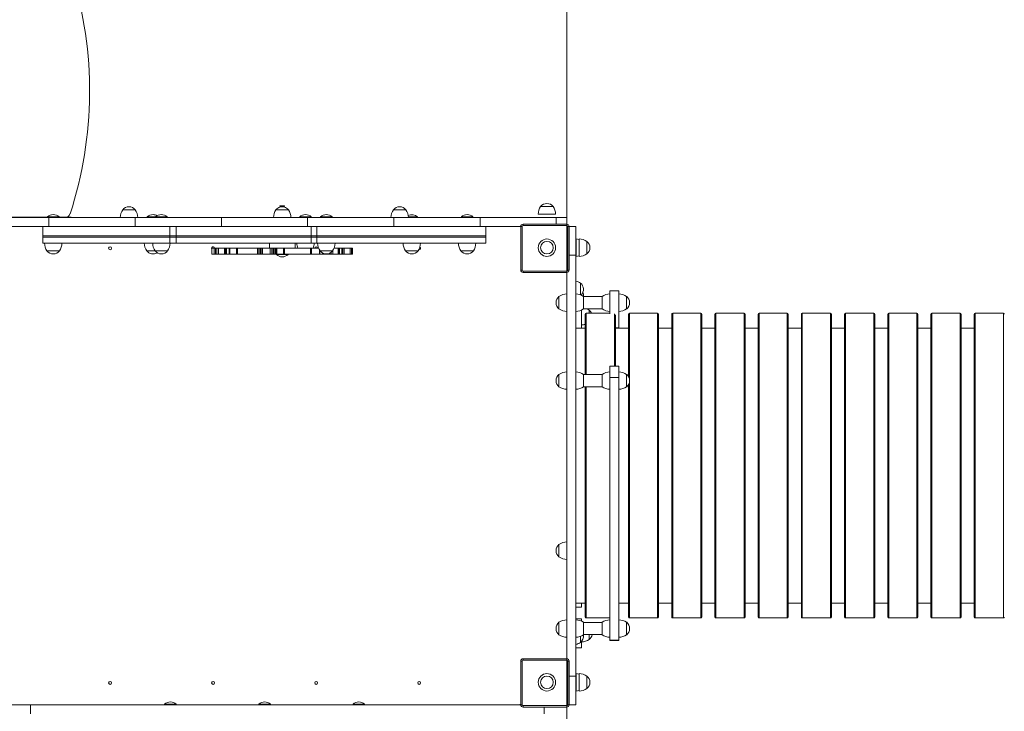
# Model space of a CAD drawing. Units: millimetres. Extents: x 0 to 222, y 0 to 175.
# Drawn here: x 128 to 148, y 107 to 122 of the extents above; entities that cross this region are included whole.
import ezdxf

# ---------------------------------------------------------------- set-up
doc = ezdxf.new("R2010")
doc.units = ezdxf.units.MM
doc.layers.add('COTAS', color=144, linetype='Continuous')
doc.styles.add('SLDTEXTSTYLE0', font='TXT', dxfattribs={"width": 0.605})
doc.dimstyles.new('SLDDIMSTYLE3', dxfattribs={"dimtxt": 2.5, "dimasz": 2.5, "dimexe": 0, "dimexo": 0.0625, "dimtad": 1, "dimdec": 1, "dimlfac": 0.1, "dimrnd": 1e-09, "dimzin": 12, "dimdsep": 46, "dimtxsty": 'SLDTEXTSTYLE0', "dimsah": 1, "dimcen": 0.09, "dimadec": 0, "dimazin": 3, "dimtfac": 1, "dimtdec": 1, "dimtofl": 0, "dimtmove": 0, "dimatfit": 3, "dimfxl": 1, "dimfrac": 2, "dimtolj": 1, "dimtzin": 12, "dimarcsym": 0})

# ---------------------------------------------------------------- blocks, each defined once
blk = doc.blocks.new('_D_19')
at = {"layer": 'COTAS'}
for p, q in [((93.474, 161.442), (221.776, 161.442)), ((220.776, 91.37), (220.776, 161.442)), ((151.739, 91.37), (221.776, 91.37))]:
    blk.add_line(p, q, dxfattribs=at)
for points in [[(220.776, 161.442), (220.392, 158.942), (221.161, 158.942)], [(220.776, 91.37), (221.161, 93.87), (220.392, 93.87)]]:
    blk.add_solid(points, dxfattribs=at)
at = {"layer": 'COTAS', "insert": (217.554, 123.665), "char_height": 2.5, "attachment_point": 1, "rotation": 90, "style": 'SLDTEXTSTYLE0'}
blk.add_mtext('7,01', dxfattribs=at)

msp = doc.modelspace()

# ---------------------------------------------------------------- linework, layer by layer
at = {"color": 7, "linetype": 'Continuous', "lineweight": 0}
msp.add_line((139.316, 149.182), (139.316, 91.37), dxfattribs=at)
at = {"color": 7, "linetype": 'Continuous', "lineweight": 15}
for p, q in [((130.369, 117.825), (130.13, 117.825)), ((130.39, 117.825), (130.13, 117.825)), ((130.39, 117.825), (130.369, 117.825)), ((133.479, 117.825), (133.3, 117.825)), ((133.56, 117.825), (133.3, 117.825)), ((133.389, 117.905), (133.38, 117.897)), ((133.38, 117.897), (133.38, 117.896)), ((133.48, 117.897), (133.38, 117.897)), ((133.38, 117.896), (133.389, 117.89)), ((133.421, 117.896), (133.38, 117.896)), ((133.389, 117.89), (133.38, 117.885)), ((133.38, 117.885), (133.38, 117.882)), ((133.421, 117.885), (133.38, 117.885)), ((133.38, 117.882), (133.384, 117.879)), ((133.421, 117.882), (133.38, 117.882)), ((133.472, 117.905), (133.389, 117.905)), ((133.423, 117.89), (133.389, 117.89)), ((133.48, 117.896), (133.421, 117.896)), ((133.48, 117.885), (133.421, 117.885)), ((133.48, 117.882), (133.421, 117.882)), ((133.472, 117.89), (133.423, 117.89)), ((133.48, 117.897), (133.472, 117.905)), ((133.472, 117.89), (133.48, 117.896)), ((133.48, 117.885), (133.472, 117.89)), ((133.476, 117.879), (133.48, 117.882)), ((133.56, 117.825), (133.479, 117.825)), ((133.48, 117.896), (133.48, 117.897)), ((133.48, 117.882), (133.48, 117.885)), ((135.74, 117.825), (135.73, 117.825)), ((135.91, 117.825), (135.73, 117.825)), ((135.99, 117.825), (135.74, 117.825)), ((135.99, 117.825), (135.91, 117.825)), ((139.036, 117.893), (138.776, 117.893)), ((127.034, 117.665), (128.601, 117.665)), ((128.573, 117.675), (128.573, 117.669)), ((128.573, 117.675), (128.813, 117.675)), ((128.573, 117.669), (128.577, 117.665)), ((128.573, 117.669), (128.813, 117.669)), ((128.601, 117.665), (128.601, 117.475)), ((128.601, 117.665), (130.386, 117.665)), ((128.809, 117.665), (128.813, 117.669)), ((128.813, 117.669), (128.813, 117.675)), ((129.064, 117.665), (129.064, 117.667)), ((130.386, 117.665), (130.386, 117.475)), ((130.386, 117.665), (132.171, 117.665)), ((130.637, 117.675), (130.637, 117.669)), ((130.637, 117.675), (130.81, 117.675)), ((130.637, 117.669), (130.641, 117.665)), ((130.637, 117.669), (130.81, 117.669)), ((130.81, 117.675), (130.81, 117.669)), ((130.81, 117.675), (131.05, 117.675)), ((130.81, 117.669), (130.814, 117.665)), ((130.81, 117.669), (131.05, 117.669)), ((131.046, 117.665), (131.05, 117.669)), ((131.05, 117.669), (131.05, 117.675)), ((132.171, 117.665), (132.171, 117.475)), ((132.171, 117.665), (133.956, 117.665)), ((133.792, 117.675), (133.792, 117.669)), ((133.792, 117.675), (134.032, 117.675)), ((133.792, 117.669), (133.796, 117.665)), ((133.792, 117.669), (134.032, 117.669)), ((133.956, 117.665), (133.956, 117.475)), ((133.956, 117.665), (135.741, 117.665)), ((134.028, 117.665), (134.032, 117.669)), ((134.032, 117.669), (134.032, 117.675)), ((134.223, 117.675), (134.223, 117.669)), ((134.223, 117.675), (134.463, 117.675)), ((134.223, 117.669), (134.227, 117.665)), ((134.223, 117.669), (134.463, 117.669)), ((134.459, 117.665), (134.463, 117.669)), ((134.463, 117.669), (134.463, 117.675)), ((135.741, 117.665), (135.741, 117.475)), ((135.741, 117.665), (137.526, 117.665)), ((136.04, 117.675), (136.231, 117.675)), ((136.04, 117.669), (136.231, 117.669)), ((136.227, 117.665), (136.231, 117.669)), ((136.231, 117.669), (136.231, 117.675)), ((137.136, 117.675), (137.136, 117.669)), ((137.136, 117.675), (137.376, 117.675)), ((137.136, 117.669), (137.14, 117.665)), ((137.136, 117.669), (137.376, 117.669)), ((137.372, 117.665), (137.376, 117.669)), ((137.376, 117.669), (137.376, 117.675)), ((137.526, 117.665), (137.526, 117.475)), ((137.526, 117.665), (139.098, 117.665)), ((139.086, 117.733), (138.726, 117.733)), ((139.098, 117.665), (139.316, 117.665)), ((139.316, 117.665), (139.316, 117.525)), ((127.766, 117.475), (128.601, 117.475)), ((128.48, 117.475), (128.48, 117.285)), ((128.601, 117.475), (130.386, 117.475)), ((130.386, 117.475), (132.171, 117.475)), ((131.105, 117.475), (131.105, 117.285)), ((131.239, 117.475), (131.239, 117.285)), ((132.171, 117.475), (133.956, 117.475)), ((133.956, 117.475), (135.741, 117.475)), ((134.029, 117.475), (134.029, 117.285)), ((134.149, 117.475), (134.149, 117.285)), ((135.741, 117.475), (137.526, 117.475)), ((137.526, 117.475), (138.366, 117.475)), ((137.64, 117.285), (137.64, 117.475)), ((138.396, 117.475), (138.366, 117.475)), ((138.366, 116.575), (138.366, 117.475)), ((138.396, 117.475), (138.396, 116.575)), ((138.416, 117.495), (138.416, 117.525)), ((138.416, 117.525), (139.316, 117.525)), ((139.316, 117.495), (138.416, 117.495)), ((139.316, 117.495), (139.316, 117.525)), ((139.336, 116.575), (139.336, 117.475)), ((139.366, 117.475), (139.336, 117.475)), ((139.366, 117.475), (139.366, 116.575)), ((139.366, 117.475), (139.506, 117.475)), ((139.506, 117.475), (139.506, 116.886)), ((128.48, 117.285), (128.48, 117.255)), ((128.48, 117.285), (131.105, 117.285)), ((128.48, 117.255), (128.48, 117.13)), ((128.48, 117.255), (131.105, 117.255)), ((128.48, 117.13), (131.105, 117.13)), ((131.239, 117.285), (131.105, 117.285)), ((131.105, 117.285), (131.105, 117.255)), ((131.105, 117.255), (131.105, 117.13)), ((131.239, 117.255), (131.105, 117.255)), ((131.239, 117.13), (131.105, 117.13)), ((131.239, 117.285), (134.029, 117.285)), ((131.239, 117.285), (131.239, 117.255)), ((131.239, 117.255), (131.239, 117.13)), ((131.239, 117.255), (134.029, 117.255)), ((131.239, 117.13), (134.029, 117.13)), ((133.165, 117.13), (133.165, 117.03)), ((133.695, 117.03), (133.695, 117.13)), ((134.149, 117.285), (134.029, 117.285)), ((134.029, 117.285), (134.029, 117.255)), ((134.029, 117.255), (134.029, 117.13)), ((134.149, 117.255), (134.029, 117.255)), ((134.149, 117.13), (134.029, 117.13)), ((134.149, 117.285), (137.64, 117.285)), ((134.149, 117.285), (134.149, 117.255)), ((134.149, 117.255), (134.149, 117.13)), ((134.149, 117.255), (137.64, 117.255)), ((134.149, 117.13), (137.64, 117.13)), ((137.64, 117.255), (137.64, 117.285)), ((137.64, 117.13), (137.64, 117.255)), ((139.509, 117.172), (139.506, 117.174)), ((139.509, 117.171), (139.506, 117.172)), ((139.509, 116.858), (139.509, 117.218)), ((139.574, 116.858), (139.574, 117.218)), ((139.734, 116.908), (139.734, 117.168)), ((128.563, 116.97), (128.823, 116.97)), ((130.627, 116.97), (130.8, 116.97)), ((130.8, 116.97), (131.06, 116.97)), ((131.975, 117.03), (131.975, 116.905)), ((131.975, 117.03), (131.976, 117.03)), ((131.976, 117.03), (131.976, 116.905)), ((132.024, 117.03), (131.976, 117.03)), ((132.024, 116.905), (132.024, 117.03)), ((132.024, 117.03), (132.048, 117.03)), ((132.048, 117.03), (132.048, 116.905)), ((132.075, 117.03), (132.048, 117.03)), ((132.075, 116.905), (132.075, 117.03)), ((132.075, 117.03), (132.114, 117.03)), ((132.114, 117.03), (132.114, 116.905)), ((132.238, 117.03), (132.114, 117.03)), ((132.238, 116.905), (132.238, 117.03)), ((132.238, 117.03), (132.26, 117.03)), ((132.26, 117.03), (132.26, 116.905)), ((132.274, 117.03), (132.26, 117.03)), ((132.274, 116.905), (132.274, 117.03)), ((132.274, 117.03), (132.335, 117.03)), ((132.335, 116.905), (132.335, 117.03)), ((132.335, 117.03), (132.343, 117.03)), ((132.343, 117.03), (132.343, 116.905)), ((132.485, 117.03), (132.343, 117.03)), ((132.485, 116.905), (132.485, 117.03)), ((132.485, 117.03), (132.502, 117.03)), ((132.502, 117.03), (132.502, 116.905)), ((132.917, 117.03), (132.502, 117.03)), ((132.917, 116.905), (132.917, 117.03)), ((132.917, 117.03), (132.934, 117.03)), ((132.934, 117.03), (132.934, 116.905)), ((132.969, 117.03), (132.934, 117.03)), ((132.969, 117.03), (132.969, 116.905)), ((132.969, 117.03), (132.977, 117.03)), ((132.977, 117.03), (132.977, 116.905)), ((132.994, 117.03), (132.977, 117.03)), ((132.994, 116.905), (132.994, 117.03)), ((132.994, 117.03), (133.022, 117.03)), ((133.022, 117.03), (133.022, 116.905)), ((133.18, 117.03), (133.022, 117.03)), ((133.18, 116.905), (133.18, 117.03)), ((133.18, 117.03), (133.215, 117.03)), ((133.215, 117.03), (133.215, 116.905)), ((133.241, 117.03), (133.215, 117.03)), ((133.241, 116.905), (133.241, 117.03)), ((133.241, 117.03), (133.263, 117.03)), ((133.263, 117.03), (133.263, 116.905)), ((133.292, 117.03), (133.263, 117.03)), ((133.292, 116.905), (133.292, 117.03)), ((133.292, 117.03), (133.293, 117.03)), ((133.293, 116.905), (133.293, 117.03)), ((133.293, 117.03), (133.311, 117.03)), ((133.311, 116.905), (133.311, 117.03)), ((133.311, 117.03), (133.32, 117.03)), ((133.32, 117.03), (133.32, 116.905)), ((133.455, 117.03), (133.32, 117.03)), ((133.455, 116.905), (133.455, 117.03)), ((133.455, 117.03), (133.477, 117.03)), ((133.477, 117.03), (133.477, 116.905)), ((134.016, 117.03), (133.477, 117.03)), ((134.016, 116.905), (134.016, 117.03)), ((134.016, 117.03), (134.038, 117.03)), ((134.038, 117.03), (134.038, 116.905)), ((134.182, 117.03), (134.038, 117.03)), ((134.213, 116.97), (134.473, 116.97)), ((134.586, 117.03), (134.503, 117.03)), ((134.586, 116.905), (134.586, 117.03)), ((134.586, 117.03), (134.597, 117.03)), ((134.597, 116.905), (134.597, 117.03)), ((134.609, 117.03), (134.597, 117.03)), ((134.609, 116.905), (134.609, 117.03)), ((134.609, 117.03), (134.612, 117.03)), ((134.612, 117.03), (134.612, 116.905)), ((134.612, 117.03), (134.665, 117.03)), ((134.665, 117.03), (134.665, 116.905)), ((134.686, 117.03), (134.665, 117.03)), ((134.686, 116.905), (134.686, 117.03)), ((134.686, 117.03), (134.712, 117.03)), ((134.712, 117.03), (134.712, 116.905)), ((134.836, 117.03), (134.712, 117.03)), ((134.836, 116.905), (134.836, 117.03)), ((134.836, 117.03), (134.866, 117.03)), ((134.866, 117.03), (134.866, 116.905)), ((134.88, 117.03), (134.866, 117.03)), ((134.88, 116.905), (134.88, 117.03)), ((134.88, 117.03), (134.886, 117.03)), ((134.886, 116.905), (134.886, 117.03)), ((135.981, 116.97), (136.241, 116.97)), ((136.264, 116.995), (136.256, 116.996)), ((137.126, 116.97), (137.386, 116.97)), ((131.976, 116.905), (131.975, 116.905)), ((132.024, 116.905), (131.976, 116.905)), ((132.048, 116.905), (132.024, 116.905)), ((132.075, 116.905), (132.048, 116.905)), ((132.114, 116.905), (132.075, 116.905)), ((132.238, 116.905), (132.114, 116.905)), ((132.26, 116.905), (132.238, 116.905)), ((132.274, 116.905), (132.26, 116.905)), ((132.335, 116.905), (132.274, 116.905)), ((132.343, 116.905), (132.335, 116.905)), ((132.485, 116.905), (132.343, 116.905)), ((132.502, 116.905), (132.485, 116.905)), ((132.917, 116.905), (132.502, 116.905)), ((132.934, 116.905), (132.917, 116.905)), ((132.969, 116.905), (132.934, 116.905)), ((132.977, 116.905), (132.969, 116.905)), ((132.994, 116.905), (132.977, 116.905)), ((133.022, 116.905), (132.994, 116.905)), ((133.18, 116.905), (133.022, 116.905)), ((133.215, 116.905), (133.18, 116.905)), ((133.241, 116.905), (133.215, 116.905)), ((133.263, 116.905), (133.241, 116.905)), ((133.292, 116.905), (133.263, 116.905)), ((133.293, 116.905), (133.292, 116.905)), ((133.311, 116.905), (133.293, 116.905)), ((133.314, 116.905), (133.31, 116.901)), ((133.31, 116.901), (133.31, 116.895)), ((133.55, 116.901), (133.31, 116.901)), ((133.55, 116.895), (133.31, 116.895)), ((133.32, 116.905), (133.311, 116.905)), ((133.455, 116.905), (133.32, 116.905)), ((133.477, 116.905), (133.455, 116.905)), ((134.016, 116.905), (133.477, 116.905)), ((133.55, 116.901), (133.546, 116.905)), ((133.55, 116.895), (133.55, 116.901)), ((134.038, 116.905), (134.016, 116.905)), ((134.198, 116.905), (134.038, 116.905)), ((134.208, 116.905), (134.198, 116.905)), ((134.261, 116.905), (134.208, 116.905)), ((134.267, 116.905), (134.261, 116.905)), ((134.281, 116.905), (134.267, 116.905)), ((134.377, 116.905), (134.281, 116.905)), ((134.413, 116.905), (134.377, 116.905)), ((134.444, 116.905), (134.413, 116.905)), ((134.476, 116.905), (134.444, 116.905)), ((134.586, 116.905), (134.476, 116.905)), ((134.597, 116.905), (134.586, 116.905)), ((134.609, 116.905), (134.597, 116.905)), ((134.612, 116.905), (134.609, 116.905)), ((134.665, 116.905), (134.612, 116.905)), ((134.686, 116.905), (134.665, 116.905)), ((134.712, 116.905), (134.686, 116.905)), ((134.836, 116.905), (134.712, 116.905)), ((134.866, 116.905), (134.836, 116.905)), ((134.88, 116.905), (134.866, 116.905)), ((134.886, 116.905), (134.88, 116.905)), ((139.506, 108.163), (139.506, 116.886)), ((139.506, 116.877), (139.509, 116.879)), ((138.396, 116.575), (138.366, 116.575)), ((138.416, 116.555), (139.316, 116.555)), ((138.416, 116.525), (138.416, 116.555)), ((139.316, 116.525), (138.416, 116.525)), ((139.316, 116.525), (139.316, 116.555)), ((139.316, 108.525), (139.316, 116.525)), ((139.366, 116.575), (139.336, 116.575)), ((139.601, 116.061), (139.601, 116.305)), ((139.601, 116.175), (139.601, 116.305)), ((139.601, 116.061), (139.601, 116.175)), ((140.396, 116.147), (140.206, 116.147)), ((140.206, 116.147), (140.206, 115.667)), ((140.396, 116.147), (140.396, 115.375)), ((139.156, 116.029), (139.156, 115.769)), ((139.156, 116.029), (139.156, 115.899)), ((139.666, 115.899), (139.666, 116.029)), ((140.046, 116.024), (139.666, 116.024)), ((140.046, 116.029), (140.046, 115.769)), ((140.556, 115.769), (140.556, 116.029)), ((140.556, 115.899), (140.556, 116.029)), ((139.156, 115.899), (139.156, 115.769)), ((139.621, 115.744), (139.621, 115.37)), ((139.666, 115.769), (139.666, 115.899)), ((139.666, 115.774), (140.046, 115.774)), ((139.781, 115.68), (139.781, 115.747)), ((140.556, 115.769), (140.556, 115.899)), ((139.7, 114.41), (139.7, 115.66)), ((140.206, 115.68), (139.72, 115.68)), ((140.323, 114.587), (140.323, 115.648)), ((140.594, 114.37), (140.594, 115.66)), ((141.197, 115.68), (140.614, 115.68)), ((141.217, 109.39), (141.217, 115.66)), ((141.488, 109.39), (141.488, 115.66)), ((142.091, 115.68), (141.508, 115.68)), ((142.111, 109.39), (142.111, 115.66)), ((142.382, 109.39), (142.382, 115.66)), ((142.985, 115.68), (142.402, 115.68)), ((143.005, 109.39), (143.005, 115.66)), ((143.276, 109.39), (143.276, 115.66)), ((143.879, 115.68), (143.296, 115.68)), ((143.899, 109.39), (143.899, 115.66)), ((144.17, 109.39), (144.17, 115.66)), ((144.773, 115.68), (144.19, 115.68)), ((144.793, 109.39), (144.793, 115.66)), ((145.064, 109.39), (145.064, 115.66)), ((145.667, 115.68), (145.084, 115.68)), ((145.687, 109.39), (145.687, 115.66)), ((145.958, 109.39), (145.958, 115.66)), ((146.561, 115.68), (145.978, 115.68)), ((146.581, 109.39), (146.581, 115.66)), ((146.852, 109.39), (146.852, 115.66)), ((147.455, 115.68), (146.872, 115.68)), ((147.475, 109.39), (147.475, 115.66)), ((147.746, 109.39), (147.746, 115.66)), ((148.349, 115.68), (147.766, 115.68)), ((139.7, 115.37), (139.506, 115.37)), ((140.396, 115.375), (140.323, 115.375)), ((140.594, 115.37), (140.323, 115.37)), ((140.396, 115.375), (140.396, 115.37)), ((141.488, 115.37), (141.217, 115.37)), ((142.382, 115.37), (142.111, 115.37)), ((143.276, 115.37), (143.005, 115.37)), ((144.17, 115.37), (143.899, 115.37)), ((145.064, 115.37), (144.793, 115.37)), ((145.958, 115.37), (145.687, 115.37)), ((146.852, 115.37), (146.581, 115.37)), ((147.746, 115.37), (147.475, 115.37)), ((140.396, 114.587), (140.206, 114.587)), ((140.206, 114.587), (140.206, 114.349)), ((140.396, 114.587), (140.396, 114.349)), ((139.156, 114.415), (139.156, 114.155)), ((139.156, 114.415), (139.156, 114.285)), ((139.156, 114.285), (139.156, 114.155)), ((139.666, 114.285), (139.666, 114.415)), ((140.046, 114.41), (139.666, 114.41)), ((139.666, 114.155), (139.666, 114.285)), ((140.046, 114.415), (140.046, 114.155)), ((140.396, 114.349), (140.206, 114.349)), ((140.206, 114.349), (140.206, 108.909)), ((140.396, 114.349), (140.396, 108.909)), ((140.556, 114.155), (140.556, 114.415)), ((140.556, 114.285), (140.556, 114.415)), ((140.556, 114.155), (140.556, 114.285)), ((139.666, 114.16), (140.046, 114.16)), ((139.7, 109.39), (139.7, 114.16)), ((140.594, 109.39), (140.594, 114.201)), ((139.156, 110.894), (139.156, 110.634)), ((139.156, 110.894), (139.156, 110.764)), ((139.156, 110.764), (139.156, 110.634)), ((139.506, 109.68), (139.7, 109.68)), ((139.506, 109.593), (139.621, 109.593)), ((139.621, 109.68), (139.621, 109.593)), ((140.396, 109.68), (140.594, 109.68)), ((141.217, 109.68), (141.488, 109.68)), ((142.111, 109.68), (142.382, 109.68)), ((143.005, 109.68), (143.276, 109.68)), ((143.899, 109.68), (144.17, 109.68)), ((144.793, 109.68), (145.064, 109.68)), ((145.687, 109.68), (145.958, 109.68)), ((146.581, 109.68), (146.852, 109.68)), ((147.475, 109.68), (147.746, 109.68)), ((139.156, 109.281), (139.156, 109.021)), ((139.156, 109.281), (139.156, 109.151)), ((139.621, 109.354), (139.506, 109.354)), ((139.621, 109.354), (139.621, 109.306)), ((139.666, 109.151), (139.666, 109.281)), ((140.046, 109.276), (139.666, 109.276)), ((139.72, 109.37), (140.206, 109.37)), ((140.046, 109.281), (140.046, 109.021)), ((140.556, 109.021), (140.556, 109.281)), ((140.556, 109.151), (140.556, 109.281)), ((140.614, 109.37), (141.197, 109.37)), ((141.508, 109.37), (142.091, 109.37)), ((142.402, 109.37), (142.985, 109.37)), ((143.296, 109.37), (143.879, 109.37)), ((144.19, 109.37), (144.773, 109.37)), ((145.084, 109.37), (145.667, 109.37)), ((145.978, 109.37), (146.561, 109.37)), ((146.872, 109.37), (147.455, 109.37)), ((147.766, 109.37), (148.349, 109.37)), ((139.156, 109.151), (139.156, 109.021)), ((139.601, 108.865), (139.601, 108.988)), ((139.666, 109.021), (139.666, 109.151)), ((139.666, 109.026), (140.046, 109.026)), ((139.781, 108.924), (139.781, 109.026)), ((139.781, 108.929), (139.781, 109.026)), ((140.556, 109.021), (140.556, 109.151)), ((139.621, 108.885), (139.621, 108.784)), ((139.621, 108.784), (139.621, 108.754)), ((139.781, 108.924), (139.781, 108.929)), ((140.396, 108.909), (140.206, 108.909)), ((140.206, 108.909), (140.206, 108.903)), ((140.206, 108.903), (140.396, 108.903)), ((140.396, 108.909), (140.396, 108.903)), ((139.506, 108.754), (139.621, 108.754)), ((138.366, 107.575), (138.366, 108.475)), ((138.396, 108.475), (138.366, 108.475)), ((138.396, 108.475), (138.396, 107.575)), ((138.416, 108.495), (138.416, 108.525)), ((138.416, 108.525), (139.316, 108.525)), ((139.316, 108.495), (138.416, 108.495)), ((139.316, 108.495), (139.316, 108.525)), ((139.366, 108.475), (139.336, 108.475)), ((139.336, 107.575), (139.336, 108.475)), ((139.366, 108.475), (139.366, 107.575)), ((139.509, 108.172), (139.506, 108.174)), ((139.509, 108.171), (139.506, 108.172)), ((139.509, 107.858), (139.509, 108.218)), ((139.574, 107.858), (139.574, 108.218)), ((139.734, 107.908), (139.734, 108.168)), ((139.506, 107.575), (139.506, 108.163)), ((139.506, 107.877), (139.509, 107.879)), ((128.222, 107.575), (127.766, 107.575)), ((128.222, 107.385), (128.222, 107.575)), ((128.222, 107.575), (138.366, 107.575)), ((130.998, 107.585), (130.998, 107.579)), ((130.998, 107.585), (131.238, 107.585)), ((130.998, 107.579), (131.002, 107.575)), ((130.998, 107.579), (131.238, 107.579)), ((131.234, 107.575), (131.238, 107.579)), ((131.238, 107.579), (131.238, 107.585)), ((132.946, 107.585), (132.946, 107.579)), ((132.946, 107.585), (133.186, 107.585)), ((132.946, 107.579), (132.95, 107.575)), ((132.946, 107.579), (133.186, 107.579)), ((133.182, 107.575), (133.186, 107.579)), ((133.186, 107.579), (133.186, 107.585)), ((134.895, 107.585), (134.895, 107.579)), ((134.895, 107.585), (135.089, 107.585)), ((134.895, 107.579), (134.899, 107.575)), ((134.895, 107.579), (135.089, 107.579)), ((135.089, 107.585), (135.135, 107.585)), ((135.089, 107.579), (135.135, 107.579)), ((135.131, 107.575), (135.135, 107.579)), ((135.135, 107.579), (135.135, 107.585)), ((138.396, 107.575), (138.366, 107.575)), ((138.416, 107.555), (139.316, 107.555)), ((138.416, 107.525), (138.416, 107.555)), ((139.316, 107.525), (139.316, 107.555)), ((139.366, 107.575), (139.336, 107.575)), ((139.366, 107.575), (139.506, 107.575)), ((139.316, 107.525), (138.416, 107.525)), ((139.316, 107.385), (139.316, 107.525))]:
    msp.add_line(p, q, dxfattribs=at)
at = {"color": 8, "linetype": 'Continuous', "lineweight": 15}
for p, q in [((139.098, 117.665), (139.098, 117.525)), ((134.198, 116.905), (134.198, 116.995)), ((134.208, 116.978), (134.208, 116.905)), ((134.261, 116.931), (134.261, 116.905)), ((134.267, 116.905), (134.267, 116.928)), ((134.413, 116.925), (134.413, 116.905)), ((134.444, 116.905), (134.444, 116.943)), ((134.476, 116.976), (134.476, 116.905)), ((134.281, 116.921), (134.281, 116.905)), ((134.377, 116.905), (134.377, 116.913)), ((139.366, 116.886), (139.506, 116.886)), ((139.72, 114.41), (139.72, 115.68)), ((140.303, 114.587), (140.303, 115.667)), ((140.614, 114.315), (140.614, 115.68)), ((141.197, 109.37), (141.197, 115.68)), ((141.508, 109.37), (141.508, 115.68)), ((142.091, 109.37), (142.091, 115.68)), ((142.402, 109.37), (142.402, 115.68)), ((142.985, 109.37), (142.985, 115.68)), ((143.296, 109.37), (143.296, 115.68)), ((143.879, 109.37), (143.879, 115.68)), ((144.19, 109.37), (144.19, 115.68)), ((144.773, 109.37), (144.773, 115.68)), ((145.084, 109.37), (145.084, 115.68)), ((145.667, 109.37), (145.667, 115.68)), ((145.978, 109.37), (145.978, 115.68)), ((146.561, 109.37), (146.561, 115.68)), ((146.872, 109.37), (146.872, 115.68)), ((147.455, 109.37), (147.455, 115.68)), ((147.766, 109.37), (147.766, 115.68)), ((148.349, 109.37), (148.349, 115.68)), ((139.72, 109.37), (139.72, 114.16)), ((140.614, 109.37), (140.614, 114.256)), ((139.366, 108.163), (139.506, 108.163)), ((138.849, 107.385), (138.849, 107.525))]:
    msp.add_line(p, q, dxfattribs=at)
at = {"color": 7, "linetype": 'Continuous', "lineweight": 15}
for centre, radius in [((138.906, 117.038), 0.18), ((138.906, 117.038), 0.13), ((129.868, 117.025), 0.03), ((138.906, 108.038), 0.18), ((138.906, 108.038), 0.13), ((129.868, 108.025), 0.03), ((132, 108.025), 0.03), ((134.132, 108.025), 0.03), ((136.264, 108.025), 0.03)]:
    msp.add_circle(centre, radius, dxfattribs=at)
for centre, radius, start, end in [((121.289, 120.277), 8.157, 341.8475, 17.2959), ((138.906, 117.782), 0.171, 40.4497, 139.5503), ((130.38, 117.659), 0.3, 146.4225, 178.8694), ((130.26, 117.714), 0.171, 40.4497, 139.5503), ((130.14, 117.659), 0.3, 1.1306, 33.5775), ((133.55, 117.659), 0.3, 146.4225, 178.8694), ((133.43, 117.714), 0.171, 105.544, 139.5503), ((133.43, 117.714), 0.171, 40.4497, 74.456), ((133.31, 117.659), 0.3, 1.1306, 33.5775), ((135.98, 117.659), 0.3, 146.4225, 178.8694), ((135.86, 117.714), 0.171, 40.4497, 139.5503), ((135.74, 117.659), 0.3, 1.1306, 33.5775), ((139.026, 117.727), 0.3, 146.4225, 178.8694), ((138.786, 117.727), 0.3, 1.1306, 33.5775), ((128.693, 117.55), 0.173, 90, 133.9087), ((128.693, 117.55), 0.173, 46.0913, 90), ((128.944, 117.767), 0.1, 270, 341.8475), ((130.757, 117.55), 0.173, 90, 133.9087), ((130.757, 117.55), 0.173, 59.8889, 90), ((130.93, 117.55), 0.173, 90, 133.9087), ((130.93, 117.55), 0.173, 46.0913, 90), ((133.912, 117.55), 0.173, 90, 133.9087), ((133.912, 117.55), 0.173, 46.0913, 90), ((134.343, 117.55), 0.173, 90, 133.9087), ((134.343, 117.55), 0.173, 46.0913, 90), ((136.111, 117.55), 0.173, 46.0913, 115.4192), ((137.256, 117.55), 0.173, 90, 133.9087), ((137.256, 117.55), 0.173, 46.0913, 90), ((138.346, 117.425), 0.05, 66.4218, 90), ((138.416, 117.475), 0.05, 90, 180), ((138.416, 117.475), 0.02, 90, 180), ((139.316, 117.475), 0.05, 0, 90), ((139.316, 117.475), 0.02, 0, 90), ((128.813, 117.136), 0.3, 181.1306, 213.5775), ((128.573, 117.136), 0.3, 326.4225, 358.8694), ((130.877, 117.136), 0.3, 181.1306, 213.5775), ((131.05, 117.136), 0.3, 181.1306, 213.5775), ((130.81, 117.136), 0.3, 326.4225, 358.8694), ((134.032, 117.136), 0.3, 181.1306, 200.6748), ((133.792, 117.136), 0.3, 339.3252, 358.8694), ((134.463, 117.136), 0.3, 181.1306, 213.5775), ((134.223, 117.136), 0.3, 326.4225, 358.8694), ((136.231, 117.136), 0.3, 181.1306, 213.5775), ((135.991, 117.136), 0.3, 326.4225, 358.8694), ((137.376, 117.136), 0.3, 181.1306, 213.5775), ((137.136, 117.136), 0.3, 326.4225, 358.8694), ((139.503, 116.918), 0.3, 76.326, 88.8694), ((139.568, 116.918), 0.3, 56.4225, 88.8694), ((139.624, 117.038), 0.171, 310.4497, 49.5503), ((128.693, 117.081), 0.171, 220.4497, 319.5503), ((130.757, 117.081), 0.171, 220.4497, 300.5397), ((130.93, 117.081), 0.171, 220.4497, 319.5503), ((132, 117.025), 0.03, 9.5941, 211.1688), ((134.132, 117.025), 0.03, 9.5941, 170.4059), ((134.343, 117.081), 0.171, 220.4497, 319.5503), ((136.111, 117.081), 0.171, 220.4497, 319.5503), ((136.264, 117.025), 0.03, 270, 61.4213), ((137.256, 117.081), 0.171, 220.4497, 319.5503), ((133.43, 117.02), 0.173, 226.0913, 313.9087), ((139.503, 117.158), 0.3, 271.1306, 283.674), ((139.568, 117.158), 0.3, 271.1306, 303.5775), ((138.416, 116.575), 0.05, 180, 270), ((138.416, 116.575), 0.02, 180, 270), ((139.266, 116.505), 0.05, 0, 23.5782), ((139.316, 116.575), 0.02, 270, 0), ((139.316, 116.575), 0.05, 270, 0), ((139.435, 116.055), 0.3, 56.4225, 76.326), ((139.491, 116.175), 0.171, 316.193, 49.5503), ((139.491, 116.055), 0.171, 352.6256, 20.5619), ((139.267, 115.899), 0.171, 130.4497, 229.5503), ((139.322, 115.779), 0.3, 91.1306, 123.5775), ((139.5, 115.779), 0.3, 56.4225, 88.8694), ((140.212, 115.779), 0.3, 91.1306, 123.5775), ((140.39, 115.779), 0.3, 56.4225, 88.8694), ((140.446, 115.899), 0.171, 310.4497, 49.5503), ((139.322, 116.019), 0.3, 236.4225, 268.8694), ((139.5, 116.019), 0.3, 271.1306, 303.5775), ((139.615, 115.497), 0.3, 56.4225, 67.1639), ((139.671, 115.617), 0.171, 21.5004, 49.5503), ((140.212, 116.019), 0.3, 236.4225, 268.8694), ((140.39, 116.019), 0.3, 271.1306, 303.5775), ((139.72, 115.66), 0.02, 90, 180), ((140.614, 115.66), 0.02, 90, 180), ((141.197, 115.66), 0.02, 0, 90), ((141.508, 115.66), 0.02, 90, 180), ((142.091, 115.66), 0.02, 0, 90), ((142.402, 115.66), 0.02, 90, 180), ((142.985, 115.66), 0.02, 0, 90), ((143.296, 115.66), 0.02, 90, 180), ((143.879, 115.66), 0.02, 0, 90), ((144.19, 115.66), 0.02, 90, 180), ((144.773, 115.66), 0.02, 0, 90), ((145.084, 115.66), 0.02, 90, 180), ((145.667, 115.66), 0.02, 0, 90), ((145.978, 115.66), 0.02, 90, 180), ((146.561, 115.66), 0.02, 0, 90), ((146.872, 115.66), 0.02, 90, 180), ((147.455, 115.66), 0.02, 0, 90), ((147.766, 115.66), 0.02, 90, 180), ((148.349, 115.66), 0.02, 0, 90), ((139.615, 115.737), 0.3, 271.1306, 286.3436), ((139.267, 114.285), 0.171, 130.4497, 229.5503), ((139.322, 114.165), 0.3, 91.1306, 123.5775), ((139.5, 114.165), 0.3, 56.4225, 88.8694), ((140.212, 114.165), 0.3, 91.1306, 123.5775), ((140.39, 114.165), 0.3, 56.4225, 88.8694), ((140.446, 114.285), 0.171, 310.4497, 49.5503), ((139.322, 114.405), 0.3, 236.4225, 268.8694), ((139.5, 114.405), 0.3, 271.1306, 303.5775), ((140.212, 114.405), 0.3, 236.4225, 268.8694), ((140.39, 114.405), 0.3, 271.1306, 303.5775), ((139.267, 110.764), 0.171, 130.4497, 229.5503), ((139.322, 110.645), 0.3, 91.1306, 123.5775), ((139.322, 110.884), 0.3, 236.4225, 268.8694), ((139.72, 109.39), 0.02, 180, 270), ((140.614, 109.39), 0.02, 180, 270), ((141.197, 109.39), 0.02, 270, 360), ((141.508, 109.39), 0.02, 180, 270), ((142.091, 109.39), 0.02, 270, 360), ((142.402, 109.39), 0.02, 180, 270), ((142.985, 109.39), 0.02, 270, 360), ((143.296, 109.39), 0.02, 180, 270), ((143.879, 109.39), 0.02, 270, 360), ((144.19, 109.39), 0.02, 180, 270), ((144.773, 109.39), 0.02, 270, 360), ((145.084, 109.39), 0.02, 180, 270), ((145.667, 109.39), 0.02, 270, 360), ((145.978, 109.39), 0.02, 180, 270), ((146.561, 109.39), 0.02, 270, 360), ((146.872, 109.39), 0.02, 180, 270), ((147.455, 109.39), 0.02, 270, 360), ((147.766, 109.39), 0.02, 180, 270), ((148.349, 109.39), 0.02, 270, 360), ((139.267, 109.151), 0.171, 130.4497, 229.5503), ((139.322, 109.031), 0.3, 91.1306, 123.5775), ((139.5, 109.031), 0.3, 56.4225, 88.8694), ((140.212, 109.031), 0.3, 91.1306, 123.5775), ((140.39, 109.031), 0.3, 56.4225, 88.8694), ((140.446, 109.151), 0.171, 310.4497, 49.5503), ((139.322, 109.271), 0.3, 236.4225, 268.8694), ((139.5, 109.271), 0.3, 271.1306, 303.5775), ((139.491, 108.995), 0.171, 310.4497, 7.3744), ((139.671, 109.054), 0.171, 310.4497, 350.6052), ((140.212, 109.271), 0.3, 236.4225, 268.8694), ((140.39, 109.271), 0.3, 271.1306, 303.5775), ((139.435, 109.115), 0.3, 283.674, 303.5775), ((139.615, 109.174), 0.3, 271.1306, 303.5775), ((138.416, 108.475), 0.05, 90, 180), ((138.416, 108.475), 0.02, 90, 180), ((139.266, 108.545), 0.05, 336.4218, 0), ((139.316, 108.475), 0.05, 0, 90), ((139.316, 108.475), 0.02, 0, 90), ((139.503, 107.918), 0.3, 76.326, 88.8694), ((139.568, 107.918), 0.3, 56.4225, 88.8694), ((139.624, 108.038), 0.171, 310.4497, 49.5503), ((139.503, 108.158), 0.3, 271.1306, 283.674), ((139.568, 108.158), 0.3, 271.1306, 303.5775), ((131.118, 107.46), 0.173, 46.0913, 133.9087), ((133.066, 107.46), 0.173, 46.0913, 133.9087), ((135.015, 107.46), 0.173, 46.0913, 133.9087), ((138.346, 107.625), 0.05, 270, 293.5782), ((138.416, 107.575), 0.05, 180, 270), ((138.416, 107.575), 0.02, 180, 270), ((139.316, 107.575), 0.02, 270, 0), ((139.316, 107.575), 0.05, 270, 0)]:
    msp.add_arc(centre, radius, start, end, dxfattribs=at)
for points, knots in [([(128.57, 117.667), (128.566, 117.667), (128.531, 117.667), (128.462, 117.667), (128.364, 117.667), (128.266, 117.667), (128.171, 117.667), (128.079, 117.667), (127.994, 117.667), (127.916, 117.667), (127.844, 117.667), (127.781, 117.667), (127.727, 117.667), (127.682, 117.667), (127.649, 117.667), (127.625, 117.667), (127.617, 117.667), (127.614, 117.667)], [0, 0, 0, 0, 0.00965, 0.082644, 0.155861, 0.22919, 0.302553, 0.376045, 0.448468, 0.521171, 0.593842, 0.666191, 0.737974, 0.80902, 0.879433, 0.949766, 1, 1, 1, 1]), ([(129.063, 117.667), (129.063, 117.667), (129.064, 117.667), (129.052, 117.667), (129.031, 117.667), (129, 117.667), (128.96, 117.667), (128.914, 117.667), (128.866, 117.667), (128.831, 117.667), (128.816, 117.667)], [0, 0, 0, 0, 0.068774, 0.206105, 0.346586, 0.488666, 0.630582, 0.768034, 0.901944, 1, 1, 1, 1])]:
    msp.add_open_spline(points, degree=3, knots=knots, dxfattribs=at)

# ---------------------------------------------------------------- dimensions: what is measured, and where the dimension line sits
at = {"layer": 'COTAS'}
dim = msp.add_linear_dim(base=(220.776, 161.442), p1=(150.739, 91.37), p2=(92.474, 161.442), angle=90, dimstyle='SLDDIMSTYLE3', dxfattribs=at)
dim.commit()
dim.dimension.update_dxf_attribs({"geometry": '_D_19', "text_midpoint": (220.776, 126.406), "dimtype": 160})

doc.saveas('drawing.dxf')
